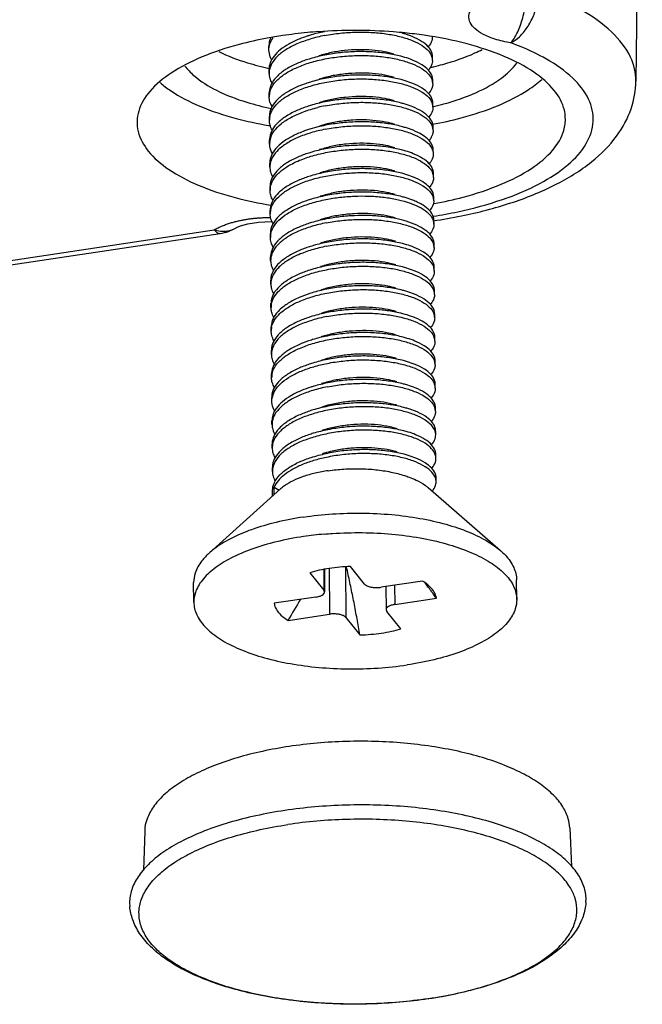
# Model space of a CAD drawing. Units: millimetres. Extents: x -11 to 2514, y -4 to 477.
# Drawn here: x 1836 to 1851, y 114 to 137 of the extents above; entities that cross this region are included whole.
import ezdxf

# ---------------------------------------------------------------- set-up
doc = ezdxf.new("R2010")
doc.units = ezdxf.units.MM
doc.header["$MEASUREMENT"] = 0
doc.layers.get('0').update_dxf_attribs({"linetype": 'CONTINUOUS'})

msp = doc.modelspace()

# ---------------------------------------------------------------- linework, layer by layer
at = {"color": 0, "linetype": 'Continuous', "true_color": 0x000007}
for p, q in [((1850.8, 148.711), (1850.652, 135.096)), ((1842.126, 135.816), (1842.125, 135.907)), ((1842.158, 135.657), (1842.126, 135.816)), ((1845.928, 135.576), (1845.928, 135.667)), ((1842.131, 135.272), (1842.13, 135.363)), ((1845.933, 135.032), (1845.932, 135.123)), ((1842.135, 134.728), (1842.135, 134.819)), ((1845.937, 134.488), (1845.937, 134.579)), ((1842.14, 134.184), (1842.139, 134.275)), ((1843.446, 134.091), (1843.301, 134.048)), ((1845.942, 133.944), (1845.941, 134.035)), ((1843.27, 134.03), (1843.047, 133.966)), ((1842.144, 133.64), (1842.144, 133.731)), ((1845.947, 133.4), (1845.946, 133.491)), ((1842.149, 133.096), (1842.148, 133.187)), ((1845.951, 132.856), (1845.95, 132.947)), ((1842.154, 132.553), (1842.153, 132.643)), ((1845.952, 132.247), (1845.968, 132.25)), ((1845.956, 132.313), (1845.955, 132.403)), ((1842.158, 132.009), (1842.157, 132.099)), ((1841.466, 131.732), (1841.639, 131.781)), ((1841.639, 131.781), (1841.887, 131.819)), ((1841.887, 131.819), (1842.179, 131.832)), ((1842.179, 131.832), (1842.208, 131.83)), ((1845.567, 131.744), (1845.319, 131.837)), ((1845.96, 131.769), (1845.96, 131.859)), ((1798.083, 125.236), (1840.856, 131.637)), ((1798.223, 125.153), (1840.996, 131.554)), ((1841.364, 131.687), (1841.376, 131.693)), ((1841.364, 131.687), (1841.365, 131.687)), ((1841.376, 131.693), (1841.466, 131.732)), ((1842.163, 131.465), (1842.162, 131.555)), ((1845.965, 131.225), (1845.964, 131.315)), ((1842.167, 130.921), (1842.167, 131.012)), ((1845.969, 130.681), (1845.969, 130.772)), ((1842.172, 130.377), (1842.171, 130.468)), ((1845.974, 130.137), (1845.973, 130.228)), ((1842.176, 129.833), (1842.176, 129.924)), ((1845.979, 129.593), (1845.978, 129.684)), ((1842.181, 129.289), (1842.18, 129.38)), ((1845.983, 129.049), (1845.982, 129.14)), ((1842.186, 128.745), (1842.185, 128.836)), ((1845.988, 128.505), (1845.987, 128.596)), ((1842.19, 128.201), (1842.189, 128.292)), ((1845.992, 127.961), (1845.992, 128.052)), ((1842.195, 127.657), (1842.194, 127.748)), ((1845.997, 127.418), (1845.996, 127.508)), ((1842.199, 127.114), (1842.199, 127.204)), ((1846.002, 126.874), (1846.001, 126.964)), ((1842.204, 126.57), (1842.203, 126.66)), ((1846.006, 126.33), (1846.005, 126.42)), ((1842.209, 126.026), (1842.208, 126.116)), ((1846.011, 125.786), (1846.01, 125.876)), ((1840.74, 124.129), (1842.397, 125.62)), ((1842.213, 125.454), (1842.212, 125.573)), ((1842.251, 125.488), (1842.25, 125.66)), ((1842.25, 125.66), (1842.364, 125.59)), ((1847.508, 124.186), (1845.827, 125.649)), ((1843.4, 123.749), (1843.404, 123.27)), ((1843.415, 123.752), (1843.42, 123.23)), ((1843.527, 123.773), (1843.536, 122.71)), ((1843.907, 123.81), (1843.916, 122.633)), ((1844.351, 123.411), (1844.025, 123.817)), ((1843.078, 123.675), (1843.404, 123.27)), ((1840.384, 122.991), (1840.38, 123.444)), ((1845.697, 123.479), (1844.732, 123.335)), ((1844.843, 123.351), (1844.848, 122.815)), ((1845.048, 123.382), (1845.052, 122.937)), ((1847.884, 123.054), (1847.88, 123.507)), ((1843.216, 123.108), (1842.251, 122.963)), ((1843.42, 123.23), (1843.404, 123.27)), ((1845.052, 122.937), (1846.017, 123.081)), ((1845.915, 123.224), (1845.913, 123.226)), ((1842.571, 122.566), (1843.536, 122.71)), ((1843.916, 122.633), (1844.243, 122.228)), ((1844.848, 122.815), (1844.864, 122.775)), ((1845.19, 122.37), (1844.864, 122.775)), ((1839.242, 117.666), (1839.215, 116.762)), ((1849.115, 117.75), (1849.157, 116.847)), ((1845.823, 113.778), (1845.838, 113.78)), ((1845.838, 113.776), (1845.824, 113.774))]:
    msp.add_line(p, q, dxfattribs=at)
for centre, radius, start, end in [((1843.929, 126.229), 10.032, 458.496, 460.5733), ((1844.042, 125.469), 10.8, 455.4233, 458.4953), ((1844.092, 124.975), 11.297, 454.1138, 455.436), ((1844.12, 124.563), 11.709, 445.5785, 454.1098), ((1844.038, 133.895), 2.449, 466.7913, 467.9598), ((1844.169, 125.29), 10.981, 444.1659, 445.5372), ((1844.574, 133.851), 2.443, 433.144, 434.8215), ((1845.53, 129.873), 6.498, 427.7863, 430.0753), ((1845.636, 135.572), 0.292, 360.7573, 377.4815), ((1844.318, 142.224), 6.99, 282.9159, 283.5802), ((1842.549, 135.277), 0.418, 532.0817, 180.6525), ((1842.547, 135.277), 0.416, 528.6151, 532.0277), ((1845.64, 135.028), 0.292, 378.3161, 378.6731), ((1845.638, 135.028), 0.295, 360.8639, 378.3196), ((1842.554, 134.733), 0.418, 532.0817, 180.6525), ((1842.551, 134.733), 0.416, 528.6151, 532.0277), ((1844.161, 130.842), 3.749, 461.1711, 463.8051), ((1845.645, 134.484), 0.292, 378.3161, 378.6731), ((1845.643, 134.484), 0.295, 360.8639, 378.3196), ((1844.328, 141.364), 7.052, 283.1759, 283.3208), ((1842.556, 134.189), 0.416, 528.6151, 532.0277), ((1843.721, 143.437), 9.509, 260.2815, 260.5346), ((1842.558, 134.189), 0.418, 532.0817, 180.6525), ((1844.165, 130.389), 3.749, 461.1711, 463.8051), ((1845.649, 133.941), 0.292, 378.3161, 378.6731), ((1845.647, 133.94), 0.295, 360.8639, 378.3196), ((1842.583, 133.642), 0.439, 528.4952, 180.2569), ((1842.587, 133.642), 0.442, 524.4132, 528.5226), ((1845.646, 133.394), 0.3, 378.2419, 380.1326), ((1842.567, 133.101), 0.418, 532.0817, 180.6525), ((1842.565, 133.101), 0.416, 528.6151, 532.0277), ((1845.659, 132.853), 0.292, 378.3161, 378.6731), ((1845.656, 132.852), 0.295, 360.8639, 378.3196), ((1842.572, 132.557), 0.418, 532.0817, 180.6525), ((1842.57, 132.557), 0.416, 528.6151, 532.0277), ((1845.663, 132.309), 0.292, 378.3161, 378.6731), ((1845.661, 132.308), 0.295, 360.8639, 378.3196), ((1842.577, 132.013), 0.418, 532.0817, 180.6525), ((1842.574, 132.013), 0.416, 528.6151, 532.0277), ((1845.681, 131.767), 0.279, 372.868, 377.8171), ((1840.849, 132.542), 0.998, 278.4837, 301.1159), ((1842.574, 131.47), 0.411, 528.5497, 180.7477), ((1845.672, 131.221), 0.292, 378.3161, 378.6731), ((1845.67, 131.22), 0.295, 360.8639, 378.3196), ((1842.586, 130.926), 0.418, 532.0817, 180.6525), ((1842.583, 130.926), 0.416, 528.6151, 532.0277), ((1845.677, 130.677), 0.292, 378.3161, 378.6731), ((1845.675, 130.676), 0.295, 360.8639, 378.3196), ((1842.59, 130.382), 0.418, 532.0817, 180.6525), ((1842.588, 130.382), 0.416, 528.6151, 532.0277), ((1845.681, 130.133), 0.292, 378.3161, 378.6731), ((1845.679, 130.133), 0.295, 360.8639, 378.3196), ((1842.593, 129.838), 0.416, 528.6151, 532.0277), ((1842.595, 129.838), 0.418, 532.0817, 180.6525), ((1845.687, 129.59), 0.291, 360.6882, 377.2539), ((1842.603, 129.294), 0.422, 530.9948, 180.6391), ((1842.598, 129.294), 0.417, 528.675, 530.9454), ((1845.691, 129.046), 0.292, 378.3161, 378.6731), ((1845.688, 129.045), 0.295, 360.8639, 378.3196), ((1842.604, 128.75), 0.418, 532.0817, 180.6525), ((1842.602, 128.75), 0.416, 528.6151, 532.0277), ((1845.695, 128.502), 0.292, 378.3161, 378.6731), ((1845.693, 128.501), 0.295, 360.8639, 378.3196), ((1842.609, 128.206), 0.418, 532.0817, 180.6525), ((1842.606, 128.206), 0.416, 528.6151, 532.0277), ((1845.7, 127.958), 0.292, 378.3161, 378.6731), ((1845.697, 127.957), 0.295, 360.8639, 378.3196), ((1842.647, 127.656), 0.453, 522.721, 528.4079), ((1845.704, 127.414), 0.292, 360.7661, 377.6471), ((1842.618, 127.118), 0.418, 532.0817, 180.6525), ((1842.616, 127.118), 0.416, 528.6151, 532.0277), ((1845.709, 126.87), 0.292, 378.3161, 378.6731), ((1845.707, 126.869), 0.295, 360.8639, 378.3196), ((1842.622, 126.574), 0.418, 532.0817, 180.6525), ((1842.62, 126.574), 0.416, 528.6151, 532.0277), ((1845.713, 126.326), 0.292, 378.3161, 378.6731), ((1845.711, 126.325), 0.295, 360.8639, 378.3196), ((1842.627, 126.031), 0.418, 532.0817, 180.6525), ((1842.625, 126.03), 0.416, 528.6151, 532.0277), ((1845.718, 125.782), 0.292, 378.3161, 378.6731), ((1845.716, 125.781), 0.295, 360.8639, 378.3196), ((1844.138, 116.438), 8.165, 455.117, 458.4901), ((1839.35, 118.403), 8.145, 396.314, 398.1834), ((1853.21, 116.537), 12.229, 507.7878, 510.4603), ((1839.085, 118.207), 8.474, 395.1147, 396.2989)]:
    msp.add_arc(centre, radius, start, end, dxfattribs=at)
for points, start_tangent, end_tangent in [([(1847.744, 135.982), (1847.888, 136.199), (1848.009, 136.519), (1848.09, 136.894), (1848.118, 137.268)], (0.687978, 0.725732), (-0.005133, 0.999987)), ([(1847.744, 135.982), (1847.945, 136.124), (1848.126, 136.339), (1848.27, 136.607), (1848.363, 136.902), (1848.396, 137.195)], (0.898477, 0.439021), (0.004251, 0.999991)), ([(1850.652, 135.096), (1850.525, 135.652), (1850.092, 136.23), (1849.37, 136.753), (1848.396, 137.195)], (0.006147, 0.999981), (-0.939964, 0.341274)), ([(1847.744, 135.982), (1847.375, 136.07), (1847.094, 136.187), (1846.91, 136.314), (1846.802, 136.452), (1846.771, 136.611), (1846.841, 136.784)], (-0.986404, 0.164336), (0.588368, 0.808593)), ([(1842.088, 136.091), (1841.439, 135.945), (1840.558, 135.648), (1839.857, 135.28), (1839.361, 134.853), (1839.103, 134.396), (1839.067, 134.165)], (-0.982971, -0.183759), (-0.030151, -0.999545)), ([(1842.168, 136.098), (1842.13, 135.969), (1842.126, 135.907)], (-0.416306, -0.909225), (0.010768, -0.999942)), ([(1842.135, 135.905), (1842.155, 135.973), (1842.229, 136.108)], (0.201916, 0.979403), (0.586638, 0.80985)), ([(1843.421, 136.152), (1843.082, 136.068), (1842.779, 135.957), (1842.524, 135.824), (1842.327, 135.672), (1842.196, 135.507), (1842.139, 135.359)], (-0.980988, -0.194067), (-0.197165, -0.98037)), ([(1843.029, 136.142), (1842.83, 136.07), (1842.588, 135.953)], (-0.951906, -0.306389), (-0.869154, -0.494542)), ([(1843.42, 136.242), (1843.111, 136.167), (1843.029, 136.142)], (-0.980988, -0.194067), (-0.951906, -0.306389)), ([(1843.421, 136.152), (1843.786, 136.207), (1844.166, 136.232), (1844.541, 136.224), (1844.888, 136.186), (1845.198, 136.122), (1845.469, 136.032), (1845.685, 135.92), (1845.835, 135.795), (1845.914, 135.66)], (0.980988, 0.194067), (0.300915, -0.953651)), ([(1845.927, 135.667), (1845.912, 135.756), (1845.828, 135.892), (1845.675, 136.017), (1845.458, 136.127), (1845.282, 136.189)], (-0.013774, 0.999905), (-0.956959, 0.290225)), ([(1849.012, 134.249), (1848.989, 134.42), (1848.753, 134.878), (1848.281, 135.3), (1847.593, 135.667), (1846.733, 135.957), (1845.73, 136.159), (1845.285, 136.214)], (-0.041792, 0.999126), (-0.994814, 0.101711)), ([(1845.923, 136.12), (1845.919, 136.07), (1845.858, 135.931), (1845.827, 135.892)], (0.013774, -0.999905), (-0.65931, -0.751872)), ([(1842.126, 135.816), (1842.135, 135.905)], (-0.008295, 0.999966), (0.201916, 0.979403)), ([(1842.588, 135.953), (1842.391, 135.82), (1842.246, 135.674), (1842.158, 135.52), (1842.13, 135.363)], (-0.869154, -0.494542), (0.008295, -0.999966)), ([(1845.945, 131.953), (1846.518, 132.06), (1847.552, 132.344), (1848.419, 132.716), (1849.078, 133.156), (1849.498, 133.645), (1849.659, 134.158), (1849.552, 134.673), (1849.184, 135.164), (1848.571, 135.607), (1847.986, 135.889)], (0.987595, 0.15702), (-0.925581, 0.37855)), ([(1840.961, 135.781), (1841.627, 135.521), (1842.136, 135.388)], (0.896793, -0.44245), (0.977066, -0.212935)), ([(1842.193, 135.587), (1842.158, 135.657)], (-0.502597, 0.864521), (-0.369367, 0.929284)), ([(1843.425, 135.698), (1843.086, 135.614), (1843.034, 135.598)], (-0.980988, -0.194067), (-0.95193, -0.306317)), ([(1845.031, 135.723), (1844.813, 135.776), (1844.523, 135.814), (1844.209, 135.824), (1843.887, 135.804), (1843.572, 135.755), (1843.287, 135.68)], (-0.956194, 0.292733), (-0.951255, -0.308406)), ([(1845.287, 135.645), (1845.191, 135.672), (1844.875, 135.736), (1844.527, 135.772), (1844.16, 135.778), (1843.788, 135.754), (1843.425, 135.698)], (-0.956959, 0.290225), (-0.980988, -0.194067)), ([(1843.426, 135.608), (1843.788, 135.663), (1844.161, 135.687), (1844.528, 135.681), (1844.876, 135.645), (1845.192, 135.581), (1845.463, 135.492), (1845.68, 135.383), (1845.833, 135.258), (1845.917, 135.122)], (0.980988, 0.194067), (0.320169, -0.94736)), ([(1845.932, 135.123), (1845.916, 135.213), (1845.832, 135.348), (1845.679, 135.473), (1845.463, 135.583), (1845.287, 135.645)], (-0.013774, 0.999905), (-0.956959, 0.290225)), ([(1845.959, 135.429), (1846.168, 135.483), (1846.912, 135.747), (1847.083, 135.829)], (0.972037, 0.234828), (0.890666, 0.454659)), ([(1840.177, 135.444), (1840.385, 135.225), (1840.911, 134.881), (1841.612, 134.604), (1842.182, 134.457)], (0.601944, -0.798538), (0.978729, -0.205157)), ([(1843.034, 135.598), (1842.783, 135.504), (1842.528, 135.371), (1842.331, 135.219), (1842.2, 135.054), (1842.139, 134.881), (1842.135, 134.819)], (-0.95193, -0.306317), (0.010768, -0.999942)), ([(1842.144, 134.815), (1842.2, 134.963), (1842.332, 135.128), (1842.529, 135.28), (1842.784, 135.413), (1843.086, 135.524), (1843.426, 135.608)], (0.197165, 0.98037), (0.980988, 0.194067)), ([(1845.928, 135.576), (1845.923, 135.521), (1845.86, 135.383), (1845.832, 135.348)], (0.012701, -0.999919), (-0.65919, -0.751977)), ([(1845.953, 134.502), (1846.194, 134.564), (1846.946, 134.831), (1847.526, 135.163), (1847.882, 135.512)], (0.973095, 0.230404), (0.581823, 0.813315)), ([(1842.131, 135.272), (1842.147, 135.16), (1842.193, 135.05)], (0.010768, -0.999942), (0.490339, -0.871532)), ([(1845.035, 135.179), (1844.953, 135.202), (1844.68, 135.254), (1844.377, 135.279), (1844.057, 135.274), (1843.736, 135.24), (1843.429, 135.177), (1843.292, 135.136)], (-0.956437, 0.291938), (-0.951237, -0.308461)), ([(1845.291, 135.101), (1845.196, 135.128), (1844.88, 135.192), (1844.532, 135.228), (1844.164, 135.234), (1843.792, 135.21), (1843.43, 135.155)], (-0.956959, 0.290225), (-0.980988, -0.194067)), ([(1839.603, 135.058), (1839.844, 134.874), (1840.522, 134.512), (1841.369, 134.226), (1842.116, 134.065)], (0.754148, -0.656705), (0.985648, -0.168811)), ([(1843.038, 135.054), (1842.787, 134.96), (1842.533, 134.827), (1842.336, 134.675), (1842.204, 134.51), (1842.143, 134.337), (1842.139, 134.275)], (-0.95193, -0.306317), (0.010768, -0.999942)), ([(1842.148, 134.271), (1842.205, 134.419), (1842.336, 134.584), (1842.533, 134.736), (1842.788, 134.869), (1843.091, 134.98), (1843.43, 135.064)], (0.197165, 0.98037), (0.980988, 0.194067)), ([(1843.43, 135.155), (1843.09, 135.071), (1843.038, 135.054)], (-0.980988, -0.194067), (-0.95193, -0.306317)), ([(1843.43, 135.064), (1843.793, 135.119), (1844.165, 135.144), (1844.532, 135.137), (1844.881, 135.101), (1845.197, 135.037), (1845.468, 134.948), (1845.684, 134.839), (1845.838, 134.714), (1845.922, 134.578)], (0.980988, 0.194067), (0.320169, -0.94736)), ([(1845.936, 134.579), (1845.921, 134.669), (1845.837, 134.804), (1845.684, 134.93), (1845.467, 135.039), (1845.291, 135.101)], (-0.013774, 0.999905), (-0.956959, 0.290225)), ([(1845.932, 135.032), (1845.929, 134.982), (1845.867, 134.843), (1845.836, 134.804)], (0.013774, -0.999905), (-0.65931, -0.751872)), ([(1845.93, 134.09), (1846.59, 134.238), (1847.458, 134.53), (1848.149, 134.893), (1848.463, 135.134)], (0.983359, 0.181673), (0.741352, 0.671116)), ([(1845.948, 131.85), (1846.6, 131.964), (1847.743, 132.263), (1848.772, 132.683), (1849.622, 133.22), (1850.204, 133.818), (1850.54, 134.452), (1850.652, 135.096)], (0.989366, 0.145447), (0.010839, 0.999941)), ([(1842.198, 134.506), (1842.151, 134.616), (1842.135, 134.728)], (-0.490339, 0.871532), (-0.010768, 0.999942)), ([(1845.04, 134.635), (1844.829, 134.687), (1844.54, 134.726), (1844.226, 134.737), (1843.904, 134.717), (1843.588, 134.669), (1843.296, 134.592)], (-0.956179, 0.292783), (-0.951269, -0.308362)), ([(1843.043, 134.51), (1842.792, 134.416), (1842.537, 134.283), (1842.34, 134.131), (1842.209, 133.966), (1842.148, 133.793), (1842.144, 133.731)], (-0.95193, -0.306317), (0.010768, -0.999942)), ([(1843.434, 134.611), (1843.095, 134.527), (1843.043, 134.51)], (-0.980988, -0.194067), (-0.95193, -0.306317)), ([(1845.296, 134.557), (1845.2, 134.584), (1844.885, 134.648), (1844.536, 134.684), (1844.169, 134.69), (1843.797, 134.666), (1843.434, 134.611)], (-0.956959, 0.290225), (-0.980988, -0.194067)), ([(1843.435, 134.52), (1843.798, 134.575), (1844.17, 134.6), (1844.537, 134.593), (1844.885, 134.557), (1845.201, 134.493), (1845.473, 134.404), (1845.689, 134.295), (1845.842, 134.17), (1845.926, 134.034)], (0.980988, 0.194067), (0.320169, -0.94736)), ([(1845.941, 134.035), (1845.925, 134.125), (1845.841, 134.26), (1845.688, 134.386), (1845.472, 134.495), (1845.296, 134.557)], (-0.013774, 0.999905), (-0.956959, 0.290225)), ([(1842.161, 133.761), (1842.249, 133.935), (1842.409, 134.1), (1842.64, 134.251), (1842.932, 134.381), (1843.267, 134.483)], (0.268738, 0.963213), (0.971027, 0.238971)), ([(1845.937, 134.488), (1845.933, 134.438), (1845.872, 134.299), (1845.841, 134.26)], (0.013774, -0.999905), (-0.65931, -0.751872)), ([(1839.067, 134.165), (1839.091, 133.925), (1839.327, 133.467), (1839.799, 133.045), (1840.487, 132.678), (1841.347, 132.388), (1842.18, 132.211)], (-0.030151, -0.999545), (0.986964, -0.16094)), ([(1842.202, 133.962), (1842.156, 134.073), (1842.14, 134.184)], (-0.490339, 0.871532), (-0.010768, 0.999942)), ([(1845.301, 134.013), (1845.205, 134.04), (1844.889, 134.104), (1844.541, 134.14), (1844.174, 134.146), (1843.801, 134.122), (1843.439, 134.067)], (-0.956959, 0.290225), (-0.980988, -0.194067)), ([(1843.44, 133.976), (1843.798, 134.031), (1844.167, 134.056), (1844.535, 134.05), (1844.882, 134.014), (1845.197, 133.952), (1845.469, 133.864), (1845.686, 133.756), (1845.84, 133.633), (1845.928, 133.498)], (0.980988, 0.194067), (0.344208, -0.938893)), ([(1845.044, 134.091), (1844.968, 134.113), (1844.696, 134.165), (1844.393, 134.191), (1844.074, 134.187), (1843.753, 134.153), (1843.446, 134.091)], (-0.956456, 0.291875), (-0.967616, -0.252428)), ([(1845.968, 132.25), (1846.641, 132.4), (1847.522, 132.697), (1848.223, 133.064), (1848.719, 133.491), (1848.977, 133.948), (1849.012, 134.249)], (0.983429, 0.181293), (-0.041792, 0.999126)), ([(1843.047, 133.966), (1842.957, 133.936), (1842.682, 133.818), (1842.457, 133.681), (1842.289, 133.528), (1842.185, 133.365), (1842.148, 133.197), (1842.148, 133.187)], (-0.951839, -0.306599), (0.009721, -0.999953)), ([(1843.44, 133.976), (1843.1, 133.892), (1842.797, 133.782), (1842.543, 133.648), (1842.346, 133.496), (1842.214, 133.331), (1842.157, 133.183)], (-0.980988, -0.194067), (-0.197165, -0.98037)), ([(1845.945, 133.491), (1845.93, 133.581), (1845.846, 133.716), (1845.693, 133.842), (1845.476, 133.951), (1845.301, 134.013)], (-0.013774, 0.999905), (-0.956959, 0.290225)), ([(1845.942, 133.944), (1845.938, 133.894), (1845.877, 133.756), (1845.846, 133.717)], (0.013774, -0.999905), (-0.65931, -0.751872)), ([(1842.212, 133.409), (1842.149, 133.581), (1842.145, 133.64)], (-0.504921, 0.863166), (-0.00525, 0.999986)), ([(1845.049, 133.547), (1844.845, 133.598), (1844.556, 133.637), (1844.243, 133.649), (1843.921, 133.631), (1843.605, 133.582), (1843.31, 133.506), (1843.306, 133.505)], (-0.956167, 0.292821), (-0.951284, -0.308316)), ([(1845.305, 133.469), (1845.21, 133.496), (1844.894, 133.56), (1844.545, 133.596), (1844.178, 133.602), (1843.806, 133.578), (1843.443, 133.523)], (-0.956959, 0.290225), (-0.980988, -0.194067)), ([(1843.052, 133.423), (1842.801, 133.328), (1842.546, 133.195), (1842.349, 133.043), (1842.218, 132.878), (1842.157, 132.706), (1842.153, 132.643)], (-0.95193, -0.306317), (0.010768, -0.999942)), ([(1842.162, 132.639), (1842.219, 132.787), (1842.35, 132.952), (1842.547, 133.104), (1842.802, 133.238), (1843.105, 133.348), (1843.444, 133.432)], (0.197165, 0.98037), (0.980988, 0.194067)), ([(1843.443, 133.523), (1843.104, 133.439), (1843.052, 133.423)], (-0.980988, -0.194067), (-0.95193, -0.306317)), ([(1843.444, 133.432), (1843.807, 133.487), (1844.179, 133.512), (1844.546, 133.506), (1844.894, 133.469), (1845.21, 133.405), (1845.482, 133.317), (1845.698, 133.207), (1845.851, 133.082), (1845.935, 132.946)], (0.980988, 0.194067), (0.320169, -0.94736)), ([(1845.95, 132.947), (1845.935, 133.037), (1845.851, 133.173), (1845.697, 133.298), (1845.481, 133.407), (1845.305, 133.469)], (-0.013774, 0.999905), (-0.956959, 0.290225)), ([(1845.946, 133.4), (1845.943, 133.356), (1845.885, 133.217), (1845.85, 133.173)], (0.015234, -0.999884), (-0.65962, -0.7516)), ([(1845.931, 133.488), (1845.946, 133.4)], (0.313042, -0.949739), (0.015234, -0.999884)), ([(1842.149, 133.096), (1842.165, 132.985), (1842.211, 132.874)], (0.010768, -0.999942), (0.490339, -0.871532)), ([(1842.167, 132.095), (1842.223, 132.244), (1842.355, 132.409), (1842.552, 132.56), (1842.806, 132.694), (1843.109, 132.804), (1843.449, 132.888)], (0.197165, 0.98037), (0.980988, 0.194067)), ([(1843.448, 132.979), (1843.109, 132.895), (1843.057, 132.879)], (-0.980988, -0.194067), (-0.95193, -0.306317)), ([(1845.053, 133.003), (1844.983, 133.023), (1844.712, 133.076), (1844.41, 133.103), (1844.091, 133.1), (1843.769, 133.067), (1843.462, 133.005), (1843.31, 132.961)], (-0.956473, 0.29182), (-0.951222, -0.308507)), ([(1845.31, 132.925), (1845.214, 132.952), (1844.898, 133.016), (1844.55, 133.052), (1844.183, 133.059), (1843.811, 133.034), (1843.448, 132.979)], (-0.956959, 0.290225), (-0.980988, -0.194067)), ([(1843.449, 132.888), (1843.811, 132.943), (1844.183, 132.968), (1844.551, 132.962), (1844.899, 132.925), (1845.215, 132.861), (1845.486, 132.773), (1845.703, 132.663), (1845.856, 132.538), (1845.94, 132.402)], (0.980988, 0.194067), (0.320169, -0.94736)), ([(1845.955, 132.403), (1845.939, 132.493), (1845.855, 132.629), (1845.702, 132.754), (1845.486, 132.863), (1845.31, 132.925)], (-0.013774, 0.999905), (-0.956959, 0.290225)), ([(1843.057, 132.879), (1842.806, 132.784), (1842.551, 132.651), (1842.354, 132.499), (1842.223, 132.334), (1842.162, 132.162), (1842.158, 132.099)], (-0.95193, -0.306317), (0.010768, -0.999942)), ([(1845.951, 132.856), (1845.947, 132.806), (1845.886, 132.668), (1845.855, 132.629)], (0.013774, -0.999905), (-0.65931, -0.751872)), ([(1842.216, 132.331), (1842.17, 132.441), (1842.154, 132.553)], (-0.490339, 0.871532), (-0.010768, 0.999942)), ([(1843.452, 132.435), (1843.113, 132.351), (1843.061, 132.335)], (-0.980988, -0.194067), (-0.95193, -0.306317)), ([(1845.058, 132.459), (1844.86, 132.509), (1844.573, 132.549), (1844.26, 132.561), (1843.938, 132.544), (1843.621, 132.496), (1843.326, 132.42), (1843.315, 132.417)], (-0.956159, 0.292846), (-0.951296, -0.308279)), ([(1845.314, 132.381), (1845.219, 132.408), (1844.903, 132.472), (1844.555, 132.508), (1844.187, 132.515), (1843.815, 132.49), (1843.452, 132.435)], (-0.956959, 0.290225), (-0.980988, -0.194067)), ([(1843.061, 132.335), (1842.81, 132.241), (1842.556, 132.107), (1842.359, 131.955), (1842.227, 131.79), (1842.166, 131.618), (1842.162, 131.555)], (-0.95193, -0.306317), (0.010768, -0.999942)), ([(1842.171, 131.552), (1842.226, 131.696), (1842.356, 131.862), (1842.55, 132.012), (1842.807, 132.148), (1843.114, 132.26), (1843.453, 132.344)], (0.197751, 0.980252), (0.980988, 0.194067)), ([(1843.453, 132.344), (1843.777, 132.395), (1844.11, 132.421), (1844.445, 132.423), (1844.768, 132.4), (1845.066, 132.353), (1845.335, 132.285), (1845.563, 132.198)], (0.980988, 0.194067), (0.907175, -0.420753)), ([(1845.599, 132.27), (1845.49, 132.319), (1845.314, 132.381)], (-0.894674, 0.44672), (-0.956959, 0.290225)), ([(1845.959, 131.859), (1845.944, 131.949), (1845.86, 132.085), (1845.707, 132.21), (1845.599, 132.27)], (-0.013774, 0.999905), (-0.894674, 0.44672)), ([(1845.955, 132.313), (1845.951, 132.262), (1845.89, 132.124), (1845.859, 132.085)], (0.013774, -0.999905), (-0.65931, -0.751872)), ([(1842.22, 131.787), (1842.174, 131.897), (1842.158, 132.009)], (-0.490339, 0.871532), (-0.010768, 0.999942)), ([(1845.063, 131.916), (1844.998, 131.934), (1844.729, 131.988), (1844.427, 132.015), (1844.108, 132.012), (1843.786, 131.98), (1843.478, 131.919), (1843.319, 131.873)], (-0.956463, 0.291852), (-0.951216, -0.308527)), ([(1845.319, 131.837), (1845.071, 131.9), (1844.772, 131.946), (1844.451, 131.97), (1844.118, 131.968), (1843.783, 131.942), (1843.457, 131.891)], (-0.956882, 0.290478), (-0.980988, -0.194067)), ([(1845.563, 132.198), (1845.756, 132.087), (1845.887, 131.962), (1845.947, 131.852)], (0.907175, -0.420753), (0.305435, -0.952213)), ([(1840.856, 131.637), (1840.951, 131.689), (1841.047, 131.732), (1841.143, 131.769), (1841.237, 131.8), (1841.326, 131.825), (1841.41, 131.846), (1841.491, 131.863), (1841.572, 131.878), (1841.654, 131.891)], (0.85686, 0.515549), (0.990005, 0.141031)), ([(1841.654, 131.891), (1841.738, 131.902), (1841.823, 131.911), (1841.909, 131.917), (1841.995, 131.922), (1842.084, 131.925), (1842.17, 131.925)], (0.990005, 0.141031), (0.99999, -0.004476)), ([(1843.066, 131.791), (1842.815, 131.697), (1842.56, 131.563), (1842.363, 131.411), (1842.232, 131.246), (1842.171, 131.074), (1842.167, 131.012)], (-0.95193, -0.306317), (0.010768, -0.999942)), ([(1843.458, 131.801), (1843.119, 131.716), (1842.816, 131.606), (1842.561, 131.473), (1842.364, 131.321), (1842.232, 131.156), (1842.176, 131.008)], (-0.980988, -0.194067), (-0.197165, -0.98037)), ([(1843.457, 131.891), (1843.118, 131.807), (1843.066, 131.791)], (-0.980988, -0.194067), (-0.95193, -0.306317)), ([(1843.458, 131.801), (1843.82, 131.856), (1844.193, 131.88), (1844.56, 131.874), (1844.908, 131.838), (1845.224, 131.774), (1845.495, 131.685), (1845.529, 131.671)], (0.980988, 0.194067), (0.91823, -0.396047)), ([(1845.96, 131.769), (1845.95, 131.693), (1845.879, 131.559), (1845.861, 131.538)], (0.006341, -0.99998), (-0.665732, -0.746191)), ([(1845.953, 131.829), (1845.96, 131.769)], (0.222161, -0.97501), (0.006341, -0.99998)), ([(1840.856, 131.637), (1841, 131.609)], (0.962263, -0.272122), (0.995469, -0.095086)), ([(1840.856, 131.637), (1840.954, 131.559), (1840.996, 131.558)], (0.627228, -0.778835), (0.986929, 0.161154)), ([(1841, 131.609), (1841.165, 131.614)], (0.995469, -0.095086), (0.98653, 0.163582)), ([(1841.165, 131.614), (1841.364, 131.687)], (0.98653, 0.163582), (0.858321, 0.513113)), ([(1845.529, 131.671), (1845.712, 131.576), (1845.865, 131.45), (1845.949, 131.315)], (0.91823, -0.396047), (0.320169, -0.94736)), ([(1845.964, 131.315), (1845.957, 131.376), (1845.891, 131.509), (1845.759, 131.633), (1845.567, 131.744)], (-0.006341, 0.99998), (-0.907175, 0.420753)), ([(1842.225, 131.243), (1842.182, 131.343), (1842.163, 131.465)], (-0.49033, 0.871537), (-0.011795, 0.99993)), ([(1843.462, 131.347), (1843.122, 131.263), (1843.07, 131.247)], (-0.980988, -0.194067), (-0.95193, -0.306317)), ([(1845.067, 131.372), (1844.876, 131.419), (1844.589, 131.46), (1844.277, 131.473), (1843.955, 131.456), (1843.638, 131.41), (1843.342, 131.335), (1843.324, 131.329)], (-0.956155, 0.29286), (-0.951305, -0.30825)), ([(1845.323, 131.294), (1845.228, 131.32), (1844.912, 131.384), (1844.564, 131.421), (1844.196, 131.427), (1843.824, 131.402), (1843.462, 131.347)], (-0.956959, 0.290225), (-0.980988, -0.194067)), ([(1843.462, 131.257), (1843.825, 131.312), (1844.197, 131.336), (1844.564, 131.33), (1844.913, 131.294), (1845.229, 131.23), (1845.5, 131.141), (1845.716, 131.032), (1845.87, 130.906), (1845.954, 130.771)], (0.980988, 0.194067), (0.320169, -0.94736)), ([(1845.968, 130.772), (1845.953, 130.861), (1845.869, 130.997), (1845.716, 131.122), (1845.499, 131.232), (1845.323, 131.294)], (-0.013774, 0.999905), (-0.956959, 0.290225)), ([(1843.07, 131.247), (1842.819, 131.153), (1842.565, 131.019), (1842.368, 130.868), (1842.236, 130.703), (1842.175, 130.53), (1842.171, 130.468)], (-0.95193, -0.306317), (0.010768, -0.999942)), ([(1843.462, 131.257), (1843.123, 131.173), (1842.82, 131.062), (1842.565, 130.929), (1842.369, 130.777), (1842.237, 130.612), (1842.18, 130.464)], (-0.980988, -0.194067), (-0.197165, -0.98037)), ([(1845.965, 131.225), (1845.961, 131.175), (1845.899, 131.036), (1845.868, 130.997)], (0.013774, -0.999905), (-0.65931, -0.751872)), ([(1842.168, 130.921), (1842.183, 130.809), (1842.23, 130.699)], (0.010768, -0.999942), (0.490339, -0.871532)), ([(1845.072, 130.828), (1845.013, 130.844), (1844.745, 130.899), (1844.443, 130.926), (1844.124, 130.925), (1843.803, 130.893), (1843.494, 130.833), (1843.328, 130.785)], (-0.9565, 0.291733), (-0.95121, -0.308546)), ([(1845.328, 130.75), (1845.232, 130.777), (1844.917, 130.841), (1844.568, 130.877), (1844.201, 130.883), (1843.829, 130.858), (1843.466, 130.803)], (-0.956959, 0.290225), (-0.980988, -0.194067)), ([(1843.075, 130.703), (1842.824, 130.609), (1842.569, 130.475), (1842.372, 130.324), (1842.241, 130.159), (1842.18, 129.986), (1842.176, 129.924)], (-0.95193, -0.306317), (0.010768, -0.999942)), ([(1842.185, 129.92), (1842.242, 130.068), (1842.373, 130.233), (1842.57, 130.385), (1842.825, 130.518), (1843.128, 130.629), (1843.467, 130.713)], (0.197165, 0.98037), (0.980988, 0.194067)), ([(1843.466, 130.803), (1843.127, 130.719), (1843.075, 130.703)], (-0.980988, -0.194067), (-0.95193, -0.306317)), ([(1843.467, 130.713), (1843.83, 130.768), (1844.202, 130.792), (1844.569, 130.786), (1844.917, 130.75), (1845.233, 130.686), (1845.505, 130.597), (1845.721, 130.488), (1845.874, 130.362), (1845.958, 130.227)], (0.980988, 0.194067), (0.320169, -0.94736)), ([(1845.973, 130.228), (1845.957, 130.318), (1845.873, 130.453), (1845.72, 130.578), (1845.504, 130.688), (1845.328, 130.75)], (-0.013774, 0.999905), (-0.956959, 0.290225)), ([(1845.969, 130.681), (1845.965, 130.631), (1845.904, 130.492), (1845.873, 130.453)], (0.013774, -0.999905), (-0.65931, -0.751872)), ([(1842.172, 130.377), (1842.188, 130.265), (1842.234, 130.155)], (0.010768, -0.999942), (0.490339, -0.871532)), ([(1845.076, 130.284), (1844.892, 130.33), (1844.605, 130.372), (1844.294, 130.386), (1843.971, 130.369), (1843.654, 130.323), (1843.358, 130.249), (1843.333, 130.241)], (-0.956154, 0.292863), (-0.951312, -0.308229)), ([(1843.079, 130.159), (1842.829, 130.065), (1842.574, 129.932), (1842.377, 129.78), (1842.245, 129.615), (1842.184, 129.442), (1842.18, 129.38)], (-0.95193, -0.306317), (0.010768, -0.999942)), ([(1842.189, 129.376), (1842.251, 129.533), (1842.385, 129.696), (1842.582, 129.846), (1842.835, 129.977), (1843.136, 130.086), (1843.472, 130.169)], (0.19627, 0.98055), (0.980988, 0.194067)), ([(1843.471, 130.26), (1843.131, 130.175), (1843.079, 130.159)], (-0.980988, -0.194067), (-0.95193, -0.306317)), ([(1845.333, 130.206), (1845.237, 130.233), (1844.921, 130.297), (1844.573, 130.333), (1844.206, 130.339), (1843.833, 130.315), (1843.471, 130.26)], (-0.956959, 0.290225), (-0.980988, -0.194067)), ([(1843.472, 130.169), (1843.835, 130.224), (1844.211, 130.249), (1844.579, 130.242), (1844.923, 130.206), (1845.24, 130.141), (1845.517, 130.05), (1845.736, 129.937), (1845.885, 129.811), (1845.965, 129.676)], (0.980988, 0.194067), (0.297648, -0.954676)), ([(1845.977, 129.684), (1845.962, 129.774), (1845.878, 129.909), (1845.725, 130.034), (1845.508, 130.144), (1845.333, 130.206)], (-0.013774, 0.999905), (-0.956959, 0.290225)), ([(1845.974, 130.137), (1845.97, 130.087), (1845.909, 129.948), (1845.878, 129.909)], (0.013774, -0.999905), (-0.65931, -0.751872)), ([(1842.239, 129.611), (1842.193, 129.721), (1842.177, 129.833)], (-0.490339, 0.871532), (-0.010768, 0.999942)), ([(1843.475, 129.716), (1843.136, 129.632), (1843.084, 129.615)], (-0.980988, -0.194067), (-0.95193, -0.306317)), ([(1845.081, 129.74), (1845.028, 129.755), (1844.761, 129.81), (1844.46, 129.838), (1844.141, 129.838), (1843.82, 129.807), (1843.511, 129.747), (1843.338, 129.697)], (-0.956508, 0.291706), (-0.951204, -0.308562)), ([(1845.337, 129.662), (1845.143, 129.712), (1844.838, 129.765), (1844.507, 129.793), (1844.162, 129.794), (1843.814, 129.768), (1843.475, 129.716)], (-0.956835, 0.290632), (-0.980988, -0.194067)), ([(1843.476, 129.625), (1843.839, 129.68), (1844.211, 129.705), (1844.578, 129.698), (1844.926, 129.662), (1845.242, 129.598), (1845.514, 129.509), (1845.73, 129.4), (1845.883, 129.275), (1845.967, 129.139)], (0.980988, 0.194067), (0.320169, -0.94736)), ([(1843.084, 129.615), (1842.833, 129.521), (1842.578, 129.388), (1842.381, 129.236), (1842.25, 129.071), (1842.189, 128.898), (1842.185, 128.836)], (-0.95193, -0.306317), (0.010768, -0.999942)), ([(1843.476, 129.625), (1843.137, 129.541), (1842.834, 129.43), (1842.579, 129.297), (1842.382, 129.145), (1842.251, 128.98), (1842.194, 128.832)], (-0.980988, -0.194067), (-0.197165, -0.98037)), ([(1845.982, 129.14), (1845.979, 129.181), (1845.926, 129.31), (1845.811, 129.432), (1845.638, 129.543), (1845.413, 129.637), (1845.337, 129.662)], (-0.00331, 0.999995), (-0.956835, 0.290632)), ([(1845.978, 129.593), (1845.972, 129.532), (1845.903, 129.391), (1845.878, 129.361)], (0.012088, -0.999927), (-0.666693, -0.745333)), ([(1842.244, 129.066), (1842.195, 129.186), (1842.181, 129.289)], (-0.491286, 0.870998), (-0.01053, 0.999945)), ([(1845.085, 129.196), (1844.907, 129.241), (1844.622, 129.284), (1844.31, 129.298), (1843.988, 129.282), (1843.671, 129.237), (1843.374, 129.163), (1843.342, 129.153)], (-0.956157, 0.292855), (-0.951317, -0.308215)), ([(1845.342, 129.118), (1845.246, 129.145), (1844.93, 129.209), (1844.582, 129.245), (1844.215, 129.251), (1843.843, 129.227), (1843.48, 129.172)], (-0.956959, 0.290225), (-0.980988, -0.194067)), ([(1843.089, 129.071), (1842.838, 128.977), (1842.583, 128.844), (1842.386, 128.692), (1842.255, 128.527), (1842.194, 128.354), (1842.19, 128.292)], (-0.95193, -0.306317), (0.010768, -0.999942)), ([(1842.199, 128.288), (1842.255, 128.436), (1842.387, 128.601), (1842.584, 128.753), (1842.839, 128.886), (1843.141, 128.997), (1843.481, 129.081)], (0.197165, 0.98037), (0.980988, 0.194067)), ([(1843.48, 129.172), (1843.141, 129.088), (1843.089, 129.071)], (-0.980988, -0.194067), (-0.95193, -0.306317)), ([(1843.481, 129.081), (1843.843, 129.136), (1844.216, 129.161), (1844.583, 129.154), (1844.931, 129.118), (1845.247, 129.054), (1845.518, 128.965), (1845.735, 128.856), (1845.888, 128.731), (1845.972, 128.595)], (0.980988, 0.194067), (0.320169, -0.94736)), ([(1845.987, 128.596), (1845.971, 128.686), (1845.887, 128.821), (1845.734, 128.947), (1845.518, 129.056), (1845.342, 129.118)], (-0.013774, 0.999905), (-0.956959, 0.290225)), ([(1845.983, 129.049), (1845.979, 128.999), (1845.918, 128.86), (1845.887, 128.821)], (0.013774, -0.999905), (-0.65931, -0.751872)), ([(1842.186, 128.745), (1842.202, 128.634), (1842.248, 128.523)], (0.010768, -0.999942), (0.490339, -0.871532)), ([(1843.485, 128.628), (1843.145, 128.544), (1843.093, 128.528)], (-0.980988, -0.194067), (-0.95193, -0.306317)), ([(1845.09, 128.652), (1845.043, 128.666), (1844.777, 128.721), (1844.477, 128.75), (1844.158, 128.75), (1843.836, 128.72), (1843.527, 128.661), (1843.347, 128.609)], (-0.956513, 0.291689), (-0.9512, -0.308576)), ([(1845.346, 128.574), (1845.251, 128.601), (1844.935, 128.665), (1844.587, 128.701), (1844.219, 128.707), (1843.847, 128.683), (1843.485, 128.628)], (-0.956959, 0.290225), (-0.980988, -0.194067)), ([(1843.485, 128.537), (1843.848, 128.592), (1844.22, 128.617), (1844.587, 128.61), (1844.936, 128.574), (1845.252, 128.51), (1845.523, 128.422), (1845.739, 128.312), (1845.893, 128.187), (1845.977, 128.051)], (0.980988, 0.194067), (0.320169, -0.94736)), ([(1845.991, 128.052), (1845.976, 128.142), (1845.892, 128.278), (1845.739, 128.403), (1845.522, 128.512), (1845.346, 128.574)], (-0.013774, 0.999905), (-0.956959, 0.290225)), ([(1843.093, 128.528), (1842.842, 128.433), (1842.588, 128.3), (1842.391, 128.148), (1842.259, 127.983), (1842.198, 127.811), (1842.194, 127.748)], (-0.95193, -0.306317), (0.010768, -0.999942)), ([(1842.215, 127.79), (1842.297, 127.949), (1842.438, 128.1), (1842.636, 128.238), (1842.881, 128.359), (1843.168, 128.46), (1843.485, 128.537)], (0.296926, 0.954901), (0.980988, 0.194067)), ([(1845.987, 128.505), (1845.984, 128.455), (1845.922, 128.317), (1845.891, 128.278)], (0.013774, -0.999905), (-0.65931, -0.751872)), ([(1842.253, 127.979), (1842.206, 128.09), (1842.19, 128.201)], (-0.490339, 0.871532), (-0.010768, 0.999942)), ([(1845.095, 128.108), (1844.923, 128.152), (1844.638, 128.195), (1844.327, 128.21), (1844.005, 128.195), (1843.688, 128.151), (1843.39, 128.078), (1843.351, 128.066)], (-0.956162, 0.292837), (-0.951319, -0.308207)), ([(1845.351, 128.03), (1845.255, 128.057), (1844.939, 128.121), (1844.591, 128.157), (1844.224, 128.163), (1843.852, 128.139), (1843.489, 128.084)], (-0.956959, 0.290225), (-0.980988, -0.194067)), ([(1843.098, 127.984), (1842.885, 127.906), (1842.639, 127.785), (1842.442, 127.647), (1842.3, 127.496), (1842.219, 127.337), (1842.199, 127.204)], (-0.951914, -0.306367), (0.005943, -0.999982)), ([(1843.49, 127.993), (1843.151, 127.909), (1842.848, 127.799), (1842.593, 127.665), (1842.396, 127.514), (1842.264, 127.349), (1842.208, 127.2)], (-0.980988, -0.194067), (-0.197165, -0.98037)), ([(1843.489, 128.084), (1843.172, 128.006), (1843.098, 127.984)], (-0.980988, -0.194067), (-0.951914, -0.306367)), ([(1843.49, 127.993), (1843.854, 128.049), (1844.235, 128.073), (1844.61, 128.065), (1844.957, 128.028), (1845.267, 127.964), (1845.537, 127.874), (1845.753, 127.763), (1845.902, 127.637), (1845.983, 127.502)], (0.980988, 0.194067), (0.303605, -0.952798)), ([(1845.996, 127.508), (1845.98, 127.598), (1845.896, 127.734), (1845.743, 127.859), (1845.527, 127.968), (1845.351, 128.03)], (-0.013774, 0.999905), (-0.956959, 0.290225)), ([(1845.992, 127.961), (1845.988, 127.911), (1845.927, 127.773), (1845.896, 127.734)], (0.013774, -0.999905), (-0.65931, -0.751872)), ([(1842.195, 127.657), (1842.204, 127.747)], (-0.005943, 0.999982), (0.200801, 0.979632)), ([(1842.262, 127.427), (1842.241, 127.467), (1842.196, 127.628), (1842.195, 127.657)], (-0.503853, 0.86379), (-0.005943, 0.999982)), ([(1845.099, 127.564), (1845.058, 127.576), (1844.793, 127.632), (1844.493, 127.662), (1844.175, 127.663), (1843.853, 127.633), (1843.543, 127.575), (1843.356, 127.522)], (-0.956514, 0.291686), (-0.951196, -0.308588)), ([(1843.102, 127.44), (1842.851, 127.345), (1842.597, 127.212), (1842.4, 127.06), (1842.268, 126.895), (1842.207, 126.723), (1842.203, 126.66)], (-0.95193, -0.306317), (0.010768, -0.999942)), ([(1843.494, 127.449), (1843.155, 127.365), (1842.852, 127.255), (1842.597, 127.121), (1842.401, 126.97), (1842.269, 126.805), (1842.212, 126.657)], (-0.980988, -0.194067), (-0.197165, -0.98037)), ([(1843.494, 127.54), (1843.154, 127.456), (1843.102, 127.44)], (-0.980988, -0.194067), (-0.95193, -0.306317)), ([(1845.355, 127.486), (1845.26, 127.513), (1844.944, 127.577), (1844.596, 127.613), (1844.228, 127.62), (1843.856, 127.595), (1843.494, 127.54)], (-0.956959, 0.290225), (-0.980988, -0.194067)), ([(1845.986, 126.963), (1845.902, 127.099), (1845.749, 127.224), (1845.532, 127.334), (1845.261, 127.422), (1844.945, 127.487), (1844.596, 127.523), (1844.229, 127.529), (1843.857, 127.504), (1843.494, 127.449)], (-0.320169, 0.94736), (-0.980988, -0.194067)), ([(1846, 126.964), (1845.985, 127.054), (1845.901, 127.19), (1845.748, 127.315), (1845.531, 127.424), (1845.355, 127.486)], (-0.013774, 0.999905), (-0.956959, 0.290225)), ([(1845.997, 127.418), (1845.992, 127.363), (1845.929, 127.226), (1845.901, 127.19)], (0.01275, -0.999919), (-0.659242, -0.75193)), ([(1842.2, 127.114), (1842.215, 127.002), (1842.262, 126.892)], (0.010768, -0.999942), (0.490339, -0.871532)), ([(1843.498, 126.996), (1843.159, 126.912), (1843.107, 126.896)], (-0.980988, -0.194067), (-0.95193, -0.306317)), ([(1845.104, 127.02), (1844.938, 127.063), (1844.655, 127.107), (1844.344, 127.122), (1844.022, 127.108), (1843.704, 127.064), (1843.406, 126.992), (1843.361, 126.978)], (-0.956171, 0.292809), (-0.95132, -0.308206)), ([(1845.36, 126.942), (1845.264, 126.969), (1844.949, 127.033), (1844.6, 127.069), (1844.233, 127.076), (1843.861, 127.051), (1843.498, 126.996)], (-0.956959, 0.290225), (-0.980988, -0.194067)), ([(1845.99, 126.42), (1845.906, 126.555), (1845.753, 126.68), (1845.537, 126.79), (1845.265, 126.879), (1844.949, 126.943), (1844.601, 126.979), (1844.234, 126.985), (1843.862, 126.961), (1843.499, 126.905)], (-0.320169, 0.94736), (-0.980988, -0.194067)), ([(1846.005, 126.42), (1845.989, 126.51), (1845.905, 126.646), (1845.752, 126.771), (1845.536, 126.88), (1845.36, 126.942)], (-0.013774, 0.999905), (-0.956959, 0.290225)), ([(1843.107, 126.896), (1842.856, 126.802), (1842.601, 126.668), (1842.404, 126.516), (1842.273, 126.351), (1842.212, 126.179), (1842.208, 126.116)], (-0.95193, -0.306317), (0.010768, -0.999942)), ([(1843.499, 126.905), (1843.16, 126.821), (1842.857, 126.711), (1842.602, 126.578), (1842.405, 126.426), (1842.274, 126.261), (1842.217, 126.113)], (-0.980988, -0.194067), (-0.197165, -0.98037)), ([(1845.905, 126.646), (1845.936, 126.685), (1845.997, 126.823), (1846.001, 126.874)], (0.65931, 0.751872), (-0.013774, 0.999905)), ([(1842.204, 126.57), (1842.22, 126.458), (1842.266, 126.348)], (0.010768, -0.999942), (0.490339, -0.871532)), ([(1845.108, 126.477), (1845.073, 126.487), (1844.809, 126.544), (1844.51, 126.574), (1844.192, 126.575), (1843.87, 126.547), (1843.56, 126.489), (1843.365, 126.434)], (-0.956511, 0.291697), (-0.951193, -0.308597)), ([(1845.365, 126.398), (1845.269, 126.425), (1844.953, 126.489), (1844.605, 126.526), (1844.238, 126.532), (1843.865, 126.507), (1843.503, 126.452)], (-0.956959, 0.290225), (-0.980988, -0.194067)), ([(1842.222, 125.666), (1842.258, 125.77), (1842.381, 125.945), (1842.577, 126.105), (1842.836, 126.247), (1843.111, 126.352)], (0.213988, 0.976836), (0.951936, 0.306297)), ([(1843.504, 126.362), (1843.2, 126.288), (1842.925, 126.194), (1842.686, 126.08), (1842.49, 125.951), (1842.343, 125.81), (1842.25, 125.66)], (-0.980988, -0.194067), (-0.391173, -0.920317)), ([(1843.111, 126.352), (1843.15, 126.364), (1843.503, 126.452)], (0.951936, 0.306297), (0.980988, 0.194067)), ([(1845.995, 125.876), (1845.911, 126.011), (1845.758, 126.137), (1845.541, 126.246), (1845.27, 126.335), (1844.954, 126.399), (1844.606, 126.435), (1844.238, 126.441), (1843.866, 126.417), (1843.504, 126.362)], (-0.320169, 0.94736), (-0.980988, -0.194067)), ([(1846.01, 125.876), (1845.994, 125.966), (1845.91, 126.102), (1845.757, 126.227), (1845.54, 126.337), (1845.365, 126.398)], (-0.013774, 0.999905), (-0.956959, 0.290225)), ([(1845.91, 126.102), (1845.941, 126.141), (1846.002, 126.279), (1846.006, 126.33)], (0.65931, 0.751872), (-0.013774, 0.999905)), ([(1843.506, 126.044), (1843.203, 125.986), (1842.927, 125.907), (1842.688, 125.808), (1842.492, 125.694), (1842.397, 125.62)], (-0.988987, -0.148005), (-0.743172, -0.6691)), ([(1843.506, 126.044), (1843.869, 126.082), (1844.241, 126.09), (1844.609, 126.067), (1844.957, 126.013), (1845.124, 125.975)], (0.988987, 0.148005), (0.968354, -0.24958)), ([(1842.209, 126.026), (1842.225, 125.914), (1842.274, 125.798)], (0.010768, -0.999942), (0.499961, -0.866048)), ([(1845.124, 125.975), (1845.273, 125.932), (1845.385, 125.894)], (0.968354, -0.24958), (0.937153, -0.348918)), ([(1845.385, 125.894), (1845.545, 125.827), (1845.761, 125.7), (1845.827, 125.649)], (0.937153, -0.348918), (0.75488, -0.655863)), ([(1842.212, 125.573), (1842.213, 125.589), (1842.222, 125.666)], (-0.010947, 0.99994), (0.213988, 0.976836)), ([(1845.921, 125.566), (1845.945, 125.597), (1846.006, 125.736), (1846.01, 125.786)], (0.643498, 0.765447), (-0.013774, 0.999905)), ([(1842.929, 124.967), (1842.297, 124.844), (1841.727, 124.674), (1841.239, 124.464), (1840.849, 124.22), (1840.74, 124.129)], (-0.988987, -0.148005), (-0.743896, -0.668296)), ([(1842.929, 124.967), (1843.602, 125.039), (1844.293, 125.058), (1844.979, 125.024), (1845.636, 124.936), (1846.241, 124.799), (1846.775, 124.616), (1847.218, 124.395), (1847.508, 124.186)], (0.988987, 0.148005), (0.754236, -0.656604)), ([(1842.933, 124.514), (1842.3, 124.391), (1841.731, 124.221), (1841.243, 124.011), (1840.853, 123.766), (1840.575, 123.497), (1840.419, 123.211), (1840.384, 122.991)], (-0.988987, -0.148005), (0.004782, -0.999989)), ([(1843.41, 124.571), (1843.606, 124.586), (1844.297, 124.605), (1844.983, 124.57), (1845.639, 124.483), (1846.245, 124.345), (1846.778, 124.163), (1847.222, 123.942), (1847.56, 123.689), (1847.782, 123.414), (1847.879, 123.126), (1847.883, 123.054)], (0.995982, 0.089553), (0.004782, -0.999989)), ([(1840.74, 124.129), (1840.571, 123.95), (1840.415, 123.665), (1840.38, 123.444)], (-0.743896, -0.668296), (0.00455, -0.99999)), ([(1847.508, 124.186), (1847.556, 124.143), (1847.778, 123.867), (1847.875, 123.579), (1847.88, 123.507)], (0.754236, -0.656604), (0.00455, -0.99999)), ([(1843.53, 123.773), (1843.295, 123.73), (1843.078, 123.675)], (-0.988987, -0.148005), (-0.959856, -0.280493)), ([(1844.025, 123.817), (1843.775, 123.802), (1843.53, 123.773)], (-0.99951, -0.031315), (-0.988987, -0.148005)), ([(1844.243, 122.228), (1844.209, 122.416), (1844.175, 122.604), (1844.14, 122.792), (1844.104, 122.98), (1844.066, 123.167), (1844.028, 123.352), (1843.989, 123.536), (1843.949, 123.721), (1843.928, 123.811)], (-0.172218, 0.985059), (-0.223582, 0.974685)), ([(1844.351, 123.411), (1844.395, 123.377), (1844.462, 123.349), (1844.546, 123.332), (1844.639, 123.327), (1844.732, 123.335)], (0.627228, -0.778835), (0.988987, 0.148005)), ([(1845.948, 123.253), (1845.86, 123.356), (1845.697, 123.479)], (-0.559162, 0.829058), (-0.850753, 0.525565)), ([(1843.216, 123.108), (1843.299, 123.127), (1843.365, 123.156), (1843.406, 123.191), (1843.42, 123.23)], (0.988987, 0.148005), (-0.00421, 0.999991)), ([(1847.883, 123.054), (1847.849, 122.834), (1847.692, 122.548), (1847.415, 122.278), (1847.025, 122.034), (1846.537, 121.824), (1845.967, 121.654), (1845.335, 121.531)], (0.004782, -0.999989), (-0.988987, -0.148005)), ([(1846.017, 123.081), (1845.968, 123.222), (1845.948, 123.253)], (-0.135854, 0.990729), (-0.559162, 0.829058)), ([(1840.384, 122.991), (1840.388, 122.919), (1840.486, 122.631), (1840.707, 122.355), (1841.046, 122.103), (1841.489, 121.882), (1842.023, 121.699), (1842.628, 121.562), (1843.285, 121.475), (1843.971, 121.44), (1844.662, 121.459), (1845.335, 121.531)], (0.004782, -0.999989), (0.988987, 0.148005)), ([(1842.251, 122.963), (1842.3, 122.823), (1842.408, 122.689), (1842.571, 122.566)], (0.135854, -0.990729), (0.850753, -0.525565)), ([(1845.052, 122.937), (1844.969, 122.918), (1844.903, 122.889), (1844.862, 122.853), (1844.848, 122.815)], (-0.988987, -0.148005), (0.00421, -0.999991)), ([(1843.916, 122.633), (1843.873, 122.668), (1843.806, 122.695), (1843.722, 122.712), (1843.629, 122.717), (1843.536, 122.71)], (-0.627228, 0.778835), (-0.988987, -0.148005)), ([(1844.738, 122.272), (1844.972, 122.315), (1845.19, 122.37)], (0.988987, 0.148005), (0.959856, 0.280493)), ([(1844.243, 122.228), (1844.493, 122.243), (1844.738, 122.272)], (0.99951, 0.031315), (0.988987, 0.148005)), ([(1842.598, 119.638), (1841.975, 119.524), (1841.394, 119.376), (1840.864, 119.196), (1840.398, 118.988), (1840.001, 118.756), (1839.682, 118.503), (1839.446, 118.235), (1839.299, 117.957), (1839.242, 117.673), (1839.242, 117.666)], (-0.988987, -0.148005), (-0.029682, -0.999559)), ([(1849.115, 117.749), (1849.08, 117.96), (1848.953, 118.239), (1848.737, 118.507), (1848.436, 118.759), (1848.056, 118.991), (1847.604, 119.199), (1847.09, 119.378), (1846.521, 119.525), (1845.908, 119.638), (1845.262, 119.715), (1844.597, 119.754), (1843.922, 119.754), (1843.251, 119.715), (1842.598, 119.638)], (-0.047996, 0.998848), (-0.988987, -0.148005)), ([(1849.49, 116.013), (1849.492, 116.044), (1849.454, 116.349), (1849.317, 116.649), (1849.085, 116.936), (1848.762, 117.207), (1848.354, 117.457), (1847.869, 117.679), (1847.317, 117.871), (1846.706, 118.03), (1846.048, 118.151), (1845.355, 118.233), (1844.641, 118.275), (1843.917, 118.275), (1843.196, 118.233), (1842.495, 118.15)], (0.06985, 0.997558), (-0.988987, -0.148005)), ([(1842.495, 118.15), (1841.827, 118.028), (1841.203, 117.869), (1840.635, 117.676), (1840.134, 117.453), (1839.708, 117.204), (1839.365, 116.932), (1839.112, 116.644), (1838.954, 116.346), (1838.893, 116.041), (1838.896, 115.924)], (-0.988987, -0.148005), (0.086854, -0.996221)), ([(1845.823, 113.778), (1845.152, 113.699), (1844.463, 113.659), (1843.769, 113.658), (1843.083, 113.698), (1842.418, 113.777), (1841.786, 113.893), (1841.198, 114.045), (1840.667, 114.23), (1840.201, 114.444), (1839.809, 114.683), (1839.5, 114.943), (1839.277, 115.219), (1839.147, 115.506), (1839.11, 115.799), (1839.168, 116.091), (1839.32, 116.378), (1839.562, 116.654), (1839.891, 116.915), (1840.3, 117.154), (1840.781, 117.369), (1841.326, 117.554), (1841.925, 117.706), (1842.566, 117.823)], (-0.988987, -0.148005), (0.988987, 0.148005)), ([(1849.23, 116.136), (1849.112, 116.382), (1848.89, 116.658), (1848.58, 116.918), (1848.188, 117.157), (1847.723, 117.371), (1847.191, 117.556), (1846.604, 117.708), (1845.971, 117.825), (1845.306, 117.903), (1844.62, 117.943), (1843.926, 117.943), (1843.237, 117.903), (1842.566, 117.823)], (-0.317825, 0.948149), (-0.988987, -0.148005)), ([(1845.838, 113.78), (1846.464, 113.895), (1847.063, 114.048), (1847.608, 114.233), (1848.089, 114.447), (1848.498, 114.687), (1848.827, 114.947), (1849.07, 115.223), (1849.221, 115.51), (1849.279, 115.803), (1849.243, 116.095), (1849.23, 116.136)], (0.988785, 0.149348), (-0.317825, 0.948149)), ([(1849.49, 116.013), (1849.423, 115.691), (1849.262, 115.365), (1848.998, 115.047), (1848.639, 114.75), (1848.198, 114.483), (1847.687, 114.252), (1847.116, 114.056), (1846.497, 113.897), (1845.838, 113.776)], (-0.069247, -0.9976), (-0.988987, -0.148005)), ([(1845.824, 113.774), (1845.168, 113.697), (1844.481, 113.656), (1843.789, 113.654), (1843.105, 113.692), (1842.438, 113.769), (1841.799, 113.884), (1841.199, 114.036), (1840.648, 114.224), (1840.154, 114.447), (1839.727, 114.704), (1839.381, 114.989), (1839.125, 115.296), (1838.966, 115.61), (1838.896, 115.924)], (-0.989188, -0.146654), (-0.086023, 0.996293))]:
    msp.add_spline(points, degree=3, dxfattribs=dict(at, start_tangent=start_tangent, end_tangent=end_tangent))

doc.saveas('drawing.dxf')
